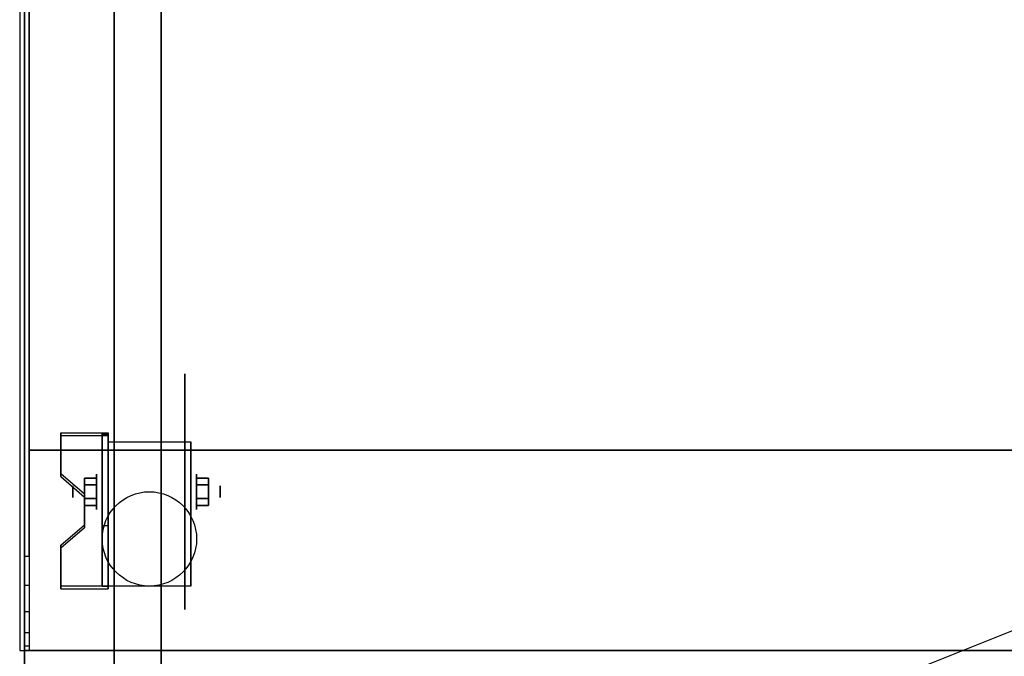
# Model space of a CAD drawing. Extents: x -52 to 52, y -21 to 21.
# Drawn here: x -52 to -32, y -13 to 0 of the extents above; entities that cross this region are included whole.
import ezdxf

# ---------------------------------------------------------------- set-up
doc = ezdxf.new("R2010")
doc.units = 0
doc.layers.get('DEFPOINTS').update_dxf_attribs({"linetype": 'CONTINUOUS'})
for name, color, linetype in [('3D', 254, 'CONTINUOUS'), ('3D-BLACK', 250, 'CONTINUOUS'), ('3D-COLDROLL', 252, 'CONTINUOUS'), ('3D-FLAT', 7, 'CONTINUOUS'), ('3D-NON', 43, 'CONTINUOUS')]:
    doc.layers.add(name, color=color, linetype=linetype)

msp = doc.modelspace()

# ---------------------------------------------------------------- linework, layer by layer
at = {"layer": '3D', "extrusion": (1, 0, 0)}
for centre, radius in [((-9.635, 2.5, -50.825), 0.375), ((-9.635, 2.5, -51.325), 0.125)]:
    msp.add_circle(centre, radius, dxfattribs=at)
at = {"layer": '3D', "extrusion": (-1, 0, 0)}
for centre, radius in [((9.635, 2.5, 48.7), 0.375), ((9.635, 2.5, 48.2), 0.125)]:
    msp.add_circle(centre, radius, dxfattribs=at)
at = {"layer": '3D', "extrusion": (1, 0, 0)}
for centre in [(-9.635, 2.5, -50.575), (-9.635, 2.5, -48.825)]:
    msp.add_arc(centre, 1.061, 225, 0, dxfattribs=at)
at = {"layer": '3D'}
for points in [[(-50.575, -8.386, 4.087), (-50.575, -8.449, 4.195), (-51.575, -8.449, 4.195), (-51.575, -8.386, 4.087)], [(-50.575, -8.386, 4.087), (-50.575, -11.634, 2.212), (-50.7, -11.634, 2.212), (-50.7, -8.386, 4.087)], [(-50.575, -8.386, 4.087), (-50.575, -8.411, 2.629), (-50.7, -8.411, 2.629), (-50.7, -8.386, 4.087)], [(-50.575, -8.411, 2.629), (-50.575, -10.359, 1.504), (-50.7, -10.359, 1.504), (-50.7, -8.411, 2.629)], [(-51.575, -9.252, 3.587), (-51.575, -9.315, 3.695), (-51.075, -9.748, 3.445), (-51.075, -9.685, 3.337)], [(-51.075, -9.491, 2.25), (-50.825, -9.491, 2.25), (-50.825, -9.346, 2.5), (-51.075, -9.346, 2.5)], [(-51.075, -9.346, 2.5), (-50.825, -9.346, 2.5), (-50.825, -9.491, 2.75), (-51.075, -9.491, 2.75)], [(-48.45, -9.491, 2.75), (-48.7, -9.491, 2.75), (-48.7, -9.346, 2.5), (-48.45, -9.346, 2.5)], [(-48.45, -9.346, 2.5), (-48.7, -9.346, 2.5), (-48.7, -9.491, 2.25), (-48.45, -9.491, 2.25)], [(-51.075, -9.779, 2.75), (-50.825, -9.779, 2.75), (-50.825, -9.924, 2.5), (-51.075, -9.924, 2.5)], [(-51.075, -9.924, 2.5), (-50.825, -9.924, 2.5), (-50.825, -9.779, 2.25), (-51.075, -9.779, 2.25)], [(-48.45, -9.779, 2.25), (-48.7, -9.779, 2.25), (-48.7, -9.924, 2.5), (-48.45, -9.924, 2.5)], [(-48.45, -9.924, 2.5), (-48.7, -9.924, 2.5), (-48.7, -9.779, 2.75), (-48.45, -9.779, 2.75)], [(-51.075, -10.335, 2.962), (-51.075, -10.397, 3.07), (-51.575, -10.83, 2.82), (-51.575, -10.768, 2.712)], [(-50.575, -11.634, 2.212), (-50.575, -10.359, 1.504), (-50.7, -10.359, 1.504), (-50.7, -11.634, 2.212)], [(-51.575, -11.634, 2.212), (-51.575, -11.696, 2.32), (-50.575, -11.696, 2.32), (-50.575, -11.634, 2.212)], [(-52.35, -12.902, 37.118), (-52.25, -12.902, 37.118), (-52.25, -13, 36.5), (-52.35, -13, 36.5)]]:
    msp.add_3dface(points, dxfattribs=at)
for points, invisible_edges in [([(-50.575, -8.386, 4.087), (-51.575, -8.386, 4.087), (-51.575, -9.252, 3.587), (-50.575, -9.252, 3.587)], 15), ([(-50.575, -8.449, 4.195), (-51.575, -8.449, 4.195), (-51.575, -9.315, 3.695), (-50.575, -9.315, 3.695)], 15), ([(-51.075, -9.685, 3.337), (-50.575, -9.685, 3.337), (-50.575, -9.252, 3.587), (-51.575, -9.252, 3.587)], 15), ([(-51.075, -9.748, 3.445), (-50.575, -9.748, 3.445), (-50.575, -9.315, 3.695), (-51.575, -9.315, 3.695)], 15), ([(-50.575, -9.685, 3.337), (-51.075, -9.685, 3.337), (-51.075, -10.335, 2.962), (-50.575, -10.335, 2.962)], 15), ([(-50.575, -9.748, 3.445), (-51.075, -9.748, 3.445), (-51.075, -10.397, 3.07), (-50.575, -10.397, 3.07)], 15), ([(-51.575, -10.768, 2.712), (-50.575, -10.768, 2.712), (-50.575, -10.335, 2.962), (-51.075, -10.335, 2.962)], 15), ([(-51.575, -10.83, 2.82), (-50.575, -10.83, 2.82), (-50.575, -10.397, 3.07), (-51.075, -10.397, 3.07)], 15), ([(-50.575, -10.768, 2.712), (-51.575, -10.768, 2.712), (-51.575, -11.634, 2.212), (-50.575, -11.634, 2.212)], 15), ([(-50.575, -10.83, 2.82), (-51.575, -10.83, 2.82), (-51.575, -11.696, 2.32), (-50.575, -11.696, 2.32)], 15), ([(-52.35, -11, 38.5), (-52.25, -11, 38.5), (-52.25, -11.618, 38.402), (-52.35, -11.618, 38.402)], 4), ([(-52.35, -11.618, 38.402), (-52.25, -11.618, 38.402), (-52.25, -12.176, 38.118), (-52.35, -12.176, 38.118)], 4), ([(-52.35, -12.176, 38.118), (-52.25, -12.176, 38.118), (-52.25, -12.618, 37.676), (-52.35, -12.618, 37.676)], 4), ([(-52.35, -12.618, 37.676), (-52.25, -12.618, 37.676), (-52.25, -12.902, 37.118), (-52.35, -12.902, 37.118)], 4)]:
    msp.add_3dface(points, dxfattribs=dict(at, invisible_edges=invisible_edges))
at = {"layer": '3D-BLACK', "extrusion": (-1, 0, 0)}
msp.add_circle((9.635, 2.5, 48.95), 2.5, dxfattribs=at)
at = {"layer": '3D-COLDROLL'}
for points in [[(-52.25, 13.8, 35), (-52.25, -8.75, 35), (-52.25, -8.75, 36), (-52.25, 13.8, 36)], [(-16.65, 13.8, 36), (-52.25, 13.8, 36), (-52.25, -8.75, 36), (-16.65, -8.75, 36)], [(-16.65, 13.8, 35), (-52.25, 13.8, 35), (-52.25, -8.75, 35), (-16.65, -8.75, 35)], [(-16.65, -8.75, 35), (-52.25, -8.75, 35), (-52.25, -8.75, 36), (-16.65, -8.75, 36)]]:
    msp.add_3dface(points, dxfattribs=at)
at = {"layer": '3D-FLAT'}
msp.add_circle((-49.7, -10.635, 5.75), 1, dxfattribs=at)
for points in [[(-16.45, 14, 35), (-52.45, 14, 35), (-52.45, -13, 35), (-16.45, -13, 35)], [(-52.35, -15.25, 26.8), (-16.55, -15.25, 26.8), (-16.55, 13.9, 26.8), (-52.35, 13.9, 26.8)], [(-52.35, -15.25, 6), (-16.55, -15.25, 6), (-16.55, 13.9, 6), (-52.35, 13.9, 6)], [(-22.45, 10, 25), (-22.45, -15, 25), (-49.45, -15, 25), (-49.45, 10, 25)], [(-49.45, 10, 11), (-49.45, -15, 11), (-22.45, -15, 11), (-22.45, 10, 11)], [(-50.575, -8.574, 5.75), (-48.825, -8.574, 5.75), (-48.825, -11.635, 5.75), (-50.575, -11.635, 5.75)], [(-51.075, -9.779, 2.25), (-50.825, -9.779, 2.25), (-50.825, -9.491, 2.25), (-51.075, -9.491, 2.25)], [(-51.075, -9.491, 2.75), (-50.825, -9.491, 2.75), (-50.825, -9.779, 2.75), (-51.075, -9.779, 2.75)], [(-48.45, -9.491, 2.25), (-48.7, -9.491, 2.25), (-48.7, -9.779, 2.25), (-48.45, -9.779, 2.25)], [(-48.45, -9.779, 2.75), (-48.7, -9.779, 2.75), (-48.7, -9.491, 2.75), (-48.45, -9.491, 2.75)], [(-16.55, -13, 36), (-52.35, -13, 36), (-52.35, -19.4, 36), (-16.55, -19.4, 36)]]:
    msp.add_3dface(points, dxfattribs=at)
for points, invisible_edges in [([(-52.35, -11, 38.5), (-52.25, -11, 38.5), (-52.25, 13.9, 38.5), (-52.35, 13.9, 38.5)], 1), ([(-52.35, 13.9, 35), (-52.25, 13.9, 35), (-52.25, -13, 35), (-52.35, -13, 35)], 4), ([(-52.35, -11, 38.5), (-52.25, -11, 38.5), (-52.25, -11, 38.5), (-52.35, -11, 38.5)], 5)]:
    msp.add_3dface(points, dxfattribs=dict(at, invisible_edges=invisible_edges))
at = {"layer": '3D-NON'}
for points in [[(-52.35, 15.9, 27), (-52.35, 15.9, 35), (-52.35, -13, 35), (-52.35, -13, 27)], [(-52.35, -15.25, 6), (-52.35, 13.9, 6), (-52.35, 13.9, 26.8), (-52.35, -15.25, 26.8)], [(-50.45, 10, 24), (-50.45, -15, 24), (-50.45, -15, 12), (-50.45, 10, 12)], [(-51.575, -8.386, 4.087), (-51.575, -8.449, 4.195), (-51.575, -9.315, 3.695), (-51.575, -9.252, 3.587)], [(-50.7, -8.386, 4.087), (-50.7, -8.411, 2.629), (-50.7, -10.359, 1.504), (-50.7, -11.634, 2.212)], [(-50.575, -8.386, 4.087), (-50.575, -8.449, 4.195), (-50.575, -11.696, 2.32), (-50.575, -11.634, 2.212)], [(-50.575, -8.386, 4.087), (-50.575, -8.411, 2.629), (-50.575, -10.359, 1.504), (-50.575, -11.634, 2.212)], [(-50.575, -8.574, 2.5), (-50.575, -8.574, 2.5), (-50.575, -8.574, 5.75)], [(-48.825, -8.574, 2.5), (-48.825, -8.574, 2.5), (-48.825, -8.574, 5.75)], [(-51.075, -9.685, 3.337), (-51.075, -9.748, 3.445), (-51.075, -10.397, 3.07), (-51.075, -10.335, 2.962)], [(-50.575, -11.635, 5.75), (-50.575, -11.635, 5.75), (-50.575, -10.385, 1.75)], [(-48.825, -11.635, 5.75), (-48.825, -11.635, 5.75), (-48.825, -10.385, 1.75)], [(-51.575, -10.768, 2.712), (-51.575, -10.83, 2.82), (-51.575, -11.696, 2.32), (-51.575, -11.634, 2.212)], [(-16.55, -13, 27), (-16.55, -13, 35), (-52.35, -13, 35), (-52.35, -13, 27)], [(-16.55, -13, 35), (-52.35, -13, 35), (-52.35, -13, 36), (-16.55, -13, 36)], [(-52.25, -13, 35), (-52.25, -13, 36), (-16.65, -13, 36), (-16.65, -13, 35)]]:
    msp.add_3dface(points, dxfattribs=at)
for points, invisible_edges in [([(-52.35, 13.9, 35), (-52.35, -11, 35), (-52.35, -11, 38.5), (-52.35, 13.9, 38.5)], 15), ([(-52.25, 13.9, 35), (-52.25, -11, 35), (-52.25, -11, 38.5), (-52.25, 13.9, 38.5)], 15), ([(-50.575, -8.574, 5.75), (-50.575, -9.001, 5.75), (-50.575, -8.655, 2.094), (-50.575, -8.574, 2.5)], 15), ([(-50.575, -9.001, 5.75), (-50.575, -9.428, 5.75), (-50.575, -8.885, 1.75), (-50.575, -8.655, 2.094)], 15), ([(-48.825, -8.574, 5.75), (-48.825, -9.001, 5.75), (-48.825, -8.655, 2.094), (-48.825, -8.574, 2.5)], 15), ([(-48.825, -9.001, 5.75), (-48.825, -9.428, 5.75), (-48.825, -8.885, 1.75), (-48.825, -8.655, 2.094)], 15), ([(-50.575, -9.428, 5.75), (-50.575, -9.855, 5.75), (-50.575, -9.229, 1.52), (-50.575, -8.885, 1.75)], 15), ([(-48.825, -9.428, 5.75), (-48.825, -9.855, 5.75), (-48.825, -9.229, 1.52), (-48.825, -8.885, 1.75)], 15), ([(-50.575, -9.855, 5.75), (-50.575, -10.281, 5.75), (-50.575, -9.635, 1.439), (-50.575, -9.229, 1.52)], 15), ([(-48.825, -9.855, 5.75), (-48.825, -10.281, 5.75), (-48.825, -9.635, 1.439), (-48.825, -9.229, 1.52)], 15), ([(-50.575, -10.281, 5.75), (-50.575, -10.708, 5.75), (-50.575, -10.041, 1.52), (-50.575, -9.635, 1.439)], 15), ([(-48.825, -10.281, 5.75), (-48.825, -10.708, 5.75), (-48.825, -10.041, 1.52), (-48.825, -9.635, 1.439)], 15), ([(-50.575, -10.708, 5.75), (-50.575, -11.635, 5.75), (-50.575, -10.385, 1.75), (-50.575, -10.041, 1.52)], 15), ([(-48.825, -10.708, 5.75), (-48.825, -11.635, 5.75), (-48.825, -10.385, 1.75), (-48.825, -10.041, 1.52)], 15), ([(-52.35, -11.518, 38.432), (-52.35, -11, 38.5), (-52.35, -11, 35), (-52.35, -11.333, 35)], 15), ([(-52.25, -11.518, 38.432), (-52.25, -11, 38.5), (-52.25, -11, 35), (-52.25, -11.333, 35)], 15), ([(-52.35, -12, 38.232), (-52.35, -11.518, 38.432), (-52.35, -11.333, 35), (-52.35, -11.667, 35)], 15), ([(-52.25, -12, 38.232), (-52.25, -11.518, 38.432), (-52.25, -11.333, 35), (-52.25, -11.667, 35)], 15), ([(-52.35, -12.414, 37.914), (-52.35, -12, 38.232), (-52.35, -11.667, 35), (-52.35, -12, 35)], 15), ([(-52.25, -12.414, 37.914), (-52.25, -12, 38.232), (-52.25, -11.667, 35), (-52.25, -12, 35)], 15), ([(-52.35, -12.732, 37.5), (-52.35, -12.414, 37.914), (-52.35, -12, 35), (-52.35, -12.333, 35)], 15), ([(-52.25, -12.732, 37.5), (-52.25, -12.414, 37.914), (-52.25, -12, 35), (-52.25, -12.333, 35)], 15), ([(-52.35, -12.932, 37.018), (-52.35, -12.732, 37.5), (-52.35, -12.333, 35), (-52.35, -12.667, 35)], 15), ([(-52.25, -12.932, 37.018), (-52.25, -12.732, 37.5), (-52.25, -12.333, 35), (-52.25, -12.667, 35)], 15), ([(-52.35, -13, 36.5), (-52.35, -12.932, 37.018), (-52.35, -12.667, 35), (-52.35, -13, 35)], 15), ([(-52.25, -13, 36.5), (-52.25, -12.932, 37.018), (-52.25, -12.667, 35), (-52.25, -13, 35)], 15), ([(-52.35, -13, 35), (-52.25, -13, 35), (-52.25, -13, 36.5), (-52.35, -13, 36.5)], 4)]:
    msp.add_3dface(points, dxfattribs=dict(at, invisible_edges=invisible_edges))
at = {"layer": 'DEFPOINTS', "color": 6}
msp.add_line((-52.45, -21), (52.45, 21), dxfattribs=at)

doc.saveas('drawing.dxf')
